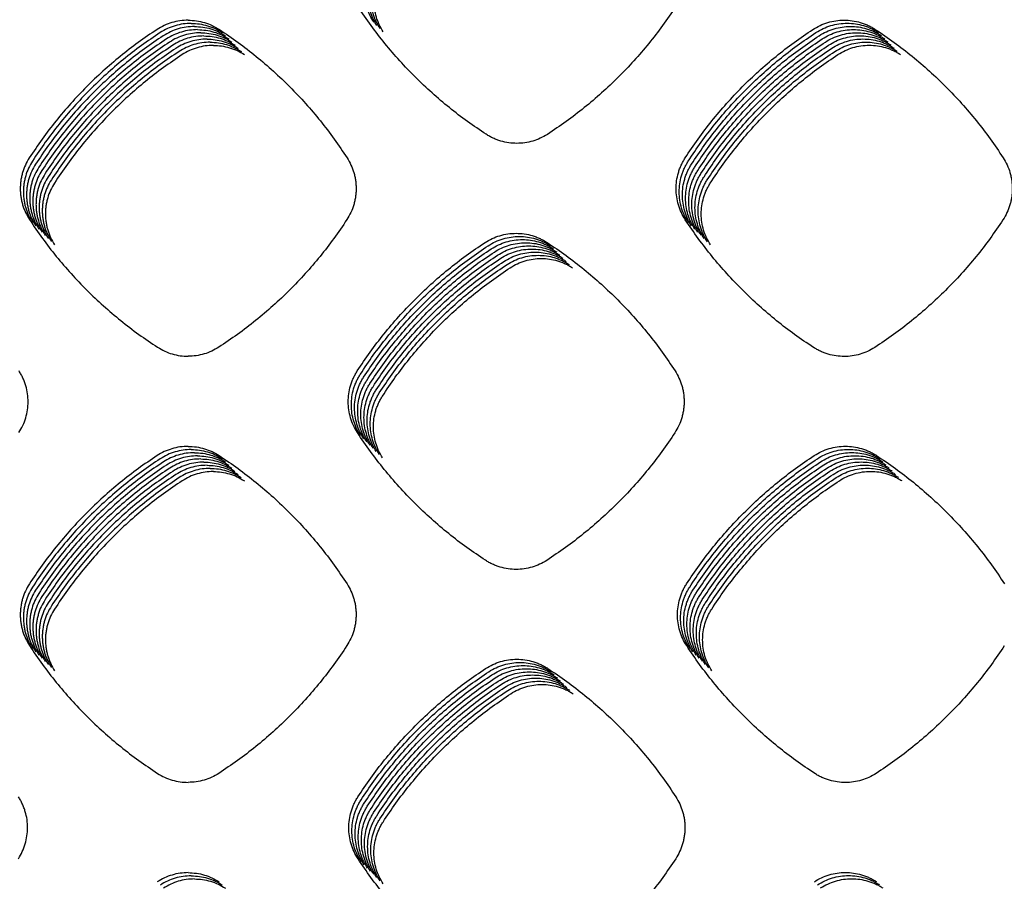
# Model space of a CAD drawing. Units: millimetres. Extents: x 14825 to 21551, y -16892 to -12508.
# Drawn here: x 15788 to 15846, y -15192 to -15140 of the extents above; entities that cross this region are included whole.
import ezdxf

# ---------------------------------------------------------------- set-up
doc = ezdxf.new("R2010")
doc.units = ezdxf.units.MM

msp = doc.modelspace()

# ---------------------------------------------------------------- linework, layer by layer
at = {"color": 6, "linetype": 'Continuous'}
for points in [[(15808.717, -15140.331), (15808.48, -15139.906), (15808.308, -15139.451), (15808.202, -15138.976), (15808.166, -15138.491), (15808.199, -15138.006), (15808.301, -15137.533), (15808.378, -15137.302), (15808.471, -15137.076), (15808.58, -15136.858), (15808.705, -15136.648)], [(15808.904, -15140.519), (15808.668, -15140.093), (15808.495, -15139.639), (15808.389, -15139.164), (15808.353, -15138.679), (15808.386, -15138.194), (15808.489, -15137.721), (15808.565, -15137.489), (15808.659, -15137.263), (15808.768, -15137.045), (15808.893, -15136.836)], [(15809.092, -15140.706), (15808.855, -15140.281), (15808.683, -15139.826), (15808.577, -15139.351), (15808.541, -15138.866), (15808.574, -15138.381), (15808.676, -15137.908), (15808.753, -15137.676), (15808.846, -15137.451), (15808.956, -15137.233), (15809.081, -15137.023)], [(15809.28, -15140.893), (15809.043, -15140.468), (15808.87, -15140.013), (15808.765, -15139.538), (15808.729, -15139.053), (15808.762, -15138.569), (15808.864, -15138.095), (15808.941, -15137.864), (15809.034, -15137.638), (15809.143, -15137.42), (15809.268, -15137.21)], [(15815.421, -15147.002), (15814.301, -15146.235), (15813.224, -15145.411), (15812.19, -15144.532), (15811.203, -15143.599), (15810.266, -15142.616), (15809.381, -15141.586), (15808.552, -15140.511), (15807.779, -15139.394)], [(15826.718, -15139.398), (15825.945, -15140.515), (15825.116, -15141.587), (15824.231, -15142.617), (15823.293, -15143.6), (15822.305, -15144.532), (15821.27, -15145.412), (15820.191, -15146.236), (15819.07, -15147.003)], [(15797.645, -15140.2), (15797.154, -15140.236), (15796.675, -15140.341), (15796.216, -15140.515), (15795.787, -15140.753)], [(15797.645, -15140.2), (15798.135, -15140.236), (15798.614, -15140.341), (15799.073, -15140.515), (15799.503, -15140.753)], [(15834.903, -15140.749), (15835.334, -15140.51), (15835.794, -15140.336), (15836.275, -15140.23), (15836.766, -15140.194), (15837.257, -15140.229), (15837.735, -15140.334), (15837.97, -15140.413), (15838.198, -15140.508), (15838.418, -15140.619), (15838.629, -15140.747)], [(15835.091, -15140.937), (15835.521, -15140.698), (15835.982, -15140.523), (15836.463, -15140.417), (15836.954, -15140.382), (15837.444, -15140.417), (15837.923, -15140.521), (15838.157, -15140.6), (15838.385, -15140.696), (15838.605, -15140.807), (15838.817, -15140.934)], [(15795.787, -15140.753), (15794.668, -15141.526), (15793.592, -15142.355), (15792.561, -15143.24), (15791.576, -15144.179), (15790.642, -15145.167), (15789.761, -15146.203), (15788.936, -15147.283), (15788.169, -15148.406)], [(15795.974, -15140.94), (15794.855, -15141.713), (15793.78, -15142.542), (15792.748, -15143.427), (15791.764, -15144.366), (15790.83, -15145.354), (15789.949, -15146.391), (15789.124, -15147.471), (15788.356, -15148.594)], [(15797.832, -15140.388), (15797.342, -15140.423), (15796.863, -15140.529), (15796.404, -15140.702), (15795.974, -15140.94)], [(15798.02, -15140.575), (15797.529, -15140.611), (15797.05, -15140.716), (15796.591, -15140.89), (15796.162, -15141.128)], [(15798.207, -15140.762), (15797.717, -15140.798), (15797.238, -15140.904), (15796.779, -15141.077), (15796.349, -15141.315)], [(15798.395, -15140.95), (15797.905, -15140.985), (15797.425, -15141.091), (15796.967, -15141.264), (15796.537, -15141.503)], [(15797.832, -15140.388), (15798.323, -15140.423), (15798.802, -15140.529), (15799.261, -15140.702), (15799.69, -15140.94)], [(15798.02, -15140.575), (15798.51, -15140.611), (15798.99, -15140.716), (15799.448, -15140.89), (15799.878, -15141.128)], [(15798.207, -15140.762), (15798.698, -15140.798), (15799.177, -15140.904), (15799.636, -15141.077), (15800.065, -15141.315)], [(15798.395, -15140.95), (15798.885, -15140.985), (15799.365, -15141.091), (15799.823, -15141.264), (15800.253, -15141.503)], [(15799.503, -15140.753), (15800.621, -15141.526), (15801.697, -15142.355), (15802.729, -15143.24), (15803.713, -15144.179), (15804.647, -15145.167), (15805.528, -15146.203), (15806.353, -15147.283), (15807.121, -15148.406)], [(15827.288, -15148.409), (15828.055, -15147.286), (15828.879, -15146.206), (15829.759, -15145.169), (15830.692, -15144.18), (15831.676, -15143.241), (15832.708, -15142.354), (15833.784, -15141.523), (15834.903, -15140.749)], [(15827.476, -15148.596), (15828.243, -15147.473), (15829.066, -15146.393), (15829.947, -15145.357), (15830.88, -15144.367), (15831.864, -15143.428), (15832.896, -15142.541), (15833.972, -15141.711), (15835.091, -15140.937)], [(15835.278, -15141.124), (15835.709, -15140.885), (15836.169, -15140.711), (15836.65, -15140.605), (15837.142, -15140.569), (15837.632, -15140.604), (15838.111, -15140.709), (15838.345, -15140.788), (15838.573, -15140.883), (15838.793, -15140.994), (15839.005, -15141.122)], [(15835.466, -15141.312), (15835.896, -15141.073), (15836.357, -15140.898), (15836.838, -15140.792), (15837.329, -15140.757), (15837.82, -15140.791), (15838.298, -15140.896), (15838.532, -15140.975), (15838.76, -15141.07), (15838.98, -15141.182), (15839.192, -15141.309)], [(15835.653, -15141.499), (15836.084, -15141.26), (15836.545, -15141.086), (15837.026, -15140.979), (15837.517, -15140.944), (15838.007, -15140.979), (15838.486, -15141.084), (15838.72, -15141.162), (15838.948, -15141.258), (15839.168, -15141.369), (15839.38, -15141.497)], [(15838.629, -15140.747), (15839.749, -15141.519), (15840.826, -15142.348), (15841.859, -15143.234), (15842.845, -15144.172), (15843.779, -15145.161), (15844.661, -15146.197), (15845.487, -15147.277), (15846.255, -15148.4)], [(15796.162, -15141.128), (15795.043, -15141.9), (15793.968, -15142.729), (15792.936, -15143.615), (15791.951, -15144.553), (15791.017, -15145.542), (15790.137, -15146.578), (15789.312, -15147.658), (15788.544, -15148.781)], [(15796.349, -15141.315), (15795.231, -15142.088), (15794.155, -15142.917), (15793.123, -15143.802), (15792.139, -15144.741), (15791.205, -15145.729), (15790.324, -15146.766), (15789.499, -15147.846), (15788.732, -15148.968)], [(15796.537, -15141.503), (15795.418, -15142.275), (15794.343, -15143.104), (15793.311, -15143.99), (15792.326, -15144.928), (15791.393, -15145.917), (15790.512, -15146.953), (15789.687, -15148.033), (15788.919, -15149.156)], [(15798.583, -15141.137), (15798.092, -15141.173), (15797.613, -15141.278), (15797.154, -15141.452), (15796.725, -15141.69)], [(15798.77, -15141.325), (15798.28, -15141.36), (15797.801, -15141.466), (15797.342, -15141.639), (15796.912, -15141.877)], [(15798.958, -15141.512), (15798.467, -15141.548), (15797.988, -15141.653), (15797.529, -15141.827), (15797.1, -15142.065)], [(15798.583, -15141.137), (15799.073, -15141.173), (15799.552, -15141.278), (15800.011, -15141.452), (15800.441, -15141.69)], [(15798.77, -15141.325), (15799.261, -15141.36), (15799.74, -15141.466), (15800.199, -15141.639), (15800.628, -15141.877)], [(15798.958, -15141.512), (15799.448, -15141.548), (15799.928, -15141.653), (15800.386, -15141.827), (15800.816, -15142.065)], [(15827.663, -15148.783), (15828.43, -15147.66), (15829.254, -15146.581), (15830.134, -15145.544), (15831.068, -15144.554), (15832.051, -15143.615), (15833.083, -15142.729), (15834.159, -15141.898), (15835.278, -15141.124)], [(15827.851, -15148.971), (15828.618, -15147.848), (15829.442, -15146.768), (15830.322, -15145.731), (15831.255, -15144.742), (15832.239, -15143.803), (15833.271, -15142.916), (15834.347, -15142.085), (15835.466, -15141.312)], [(15828.038, -15149.158), (15828.805, -15148.035), (15829.629, -15146.955), (15830.509, -15145.919), (15831.443, -15144.929), (15832.427, -15143.99), (15833.459, -15143.104), (15834.535, -15142.273), (15835.653, -15141.499)], [(15835.841, -15141.686), (15836.272, -15141.447), (15836.732, -15141.273), (15837.213, -15141.167), (15837.704, -15141.131), (15838.195, -15141.166), (15838.673, -15141.271), (15838.908, -15141.35), (15839.136, -15141.445), (15839.356, -15141.556), (15839.567, -15141.684)], [(15836.029, -15141.874), (15836.459, -15141.635), (15836.92, -15141.46), (15837.401, -15141.354), (15837.892, -15141.319), (15838.382, -15141.354), (15838.861, -15141.458), (15839.095, -15141.537), (15839.323, -15141.633), (15839.543, -15141.744), (15839.755, -15141.871)], [(15836.216, -15142.061), (15836.647, -15141.822), (15837.107, -15141.648), (15837.588, -15141.542), (15838.08, -15141.506), (15838.57, -15141.541), (15839.049, -15141.646), (15839.283, -15141.725), (15839.511, -15141.82), (15839.731, -15141.931), (15839.943, -15142.059)], [(15796.725, -15141.69), (15795.606, -15142.463), (15794.53, -15143.292), (15793.499, -15144.177), (15792.514, -15145.116), (15791.58, -15146.104), (15790.699, -15147.14), (15789.874, -15148.22), (15789.107, -15149.343)], [(15796.912, -15141.877), (15795.793, -15142.65), (15794.718, -15143.479), (15793.686, -15144.364), (15792.702, -15145.303), (15791.768, -15146.291), (15790.887, -15147.328), (15790.062, -15148.408), (15789.294, -15149.531)], [(15797.1, -15142.065), (15795.981, -15142.837), (15794.906, -15143.666), (15793.874, -15144.552), (15792.889, -15145.49), (15791.955, -15146.479), (15791.075, -15147.515), (15790.25, -15148.595), (15789.482, -15149.718)], [(15799.145, -15141.699), (15798.655, -15141.735), (15798.176, -15141.841), (15797.717, -15142.014), (15797.287, -15142.252)], [(15799.145, -15141.699), (15799.636, -15141.735), (15800.115, -15141.841), (15800.574, -15142.014), (15801.003, -15142.252)], [(15828.226, -15149.346), (15828.993, -15148.223), (15829.817, -15147.143), (15830.697, -15146.106), (15831.63, -15145.117), (15832.614, -15144.178), (15833.646, -15143.291), (15834.722, -15142.46), (15835.841, -15141.686)], [(15828.414, -15149.533), (15829.181, -15148.41), (15830.004, -15147.33), (15830.885, -15146.294), (15831.818, -15145.304), (15832.802, -15144.365), (15833.834, -15143.478), (15834.91, -15142.648), (15836.029, -15141.874)], [(15828.601, -15149.72), (15829.368, -15148.597), (15830.192, -15147.518), (15831.072, -15146.481), (15832.006, -15145.491), (15832.989, -15144.552), (15834.021, -15143.666), (15835.097, -15142.835), (15836.216, -15142.061)], [(15836.404, -15142.249), (15836.834, -15142.01), (15837.295, -15141.835), (15837.776, -15141.729), (15838.267, -15141.694), (15838.758, -15141.728), (15839.236, -15141.833), (15839.47, -15141.912), (15839.698, -15142.007), (15839.918, -15142.119), (15840.13, -15142.246)], [(15797.287, -15142.252), (15796.169, -15143.025), (15795.093, -15143.854), (15794.061, -15144.739), (15793.077, -15145.678), (15792.143, -15146.666), (15791.262, -15147.703), (15790.437, -15148.783), (15789.67, -15149.905)], [(15828.789, -15149.908), (15829.556, -15148.785), (15830.38, -15147.705), (15831.26, -15146.668), (15832.193, -15145.679), (15833.177, -15144.74), (15834.209, -15143.853), (15835.285, -15143.022), (15836.404, -15142.249)], [(15819.07, -15147.003), (15818.648, -15147.235), (15818.197, -15147.404), (15817.726, -15147.507), (15817.245, -15147.541), (15816.765, -15147.507), (15816.297, -15147.405), (15816.067, -15147.328), (15815.844, -15147.235), (15815.628, -15147.126), (15815.421, -15147.002)], [(15788.169, -15148.406), (15787.935, -15148.832), (15787.765, -15149.286), (15787.705, -15149.523), (15787.662, -15149.763), (15787.637, -15150.004), (15787.629, -15150.246), (15787.638, -15150.489), (15787.664, -15150.732), (15787.708, -15150.971), (15787.769, -15151.205), (15787.942, -15151.66), (15788.179, -15152.088)], [(15788.356, -15148.594), (15788.122, -15149.02), (15787.953, -15149.474), (15787.893, -15149.71), (15787.85, -15149.95), (15787.824, -15150.191), (15787.816, -15150.433), (15787.825, -15150.677), (15787.852, -15150.92), (15787.896, -15151.158), (15787.957, -15151.393), (15788.129, -15151.847), (15788.367, -15152.275)], [(15807.121, -15148.406), (15807.355, -15148.832), (15807.524, -15149.286), (15807.584, -15149.523), (15807.627, -15149.763), (15807.653, -15150.004), (15807.661, -15150.246), (15807.652, -15150.489), (15807.625, -15150.732), (15807.581, -15150.971), (15807.52, -15151.205), (15807.348, -15151.66), (15807.11, -15152.088)], [(15827.298, -15152.092), (15827.062, -15151.667), (15826.89, -15151.212), (15826.784, -15150.737), (15826.748, -15150.252), (15826.781, -15149.767), (15826.883, -15149.294), (15826.96, -15149.062), (15827.054, -15148.836), (15827.163, -15148.619), (15827.288, -15148.409)], [(15827.486, -15152.279), (15827.25, -15151.854), (15827.077, -15151.399), (15826.972, -15150.924), (15826.936, -15150.439), (15826.969, -15149.954), (15827.071, -15149.481), (15827.148, -15149.249), (15827.241, -15149.024), (15827.351, -15148.806), (15827.476, -15148.596)], [(15846.255, -15148.4), (15846.491, -15148.829), (15846.661, -15149.285), (15846.722, -15149.523), (15846.765, -15149.764), (15846.791, -15150.006), (15846.799, -15150.249), (15846.789, -15150.494), (15846.763, -15150.738), (15846.718, -15150.978), (15846.657, -15151.213), (15846.484, -15151.67), (15846.245, -15152.1)], [(15788.544, -15148.781), (15788.31, -15149.207), (15788.141, -15149.661), (15788.08, -15149.898), (15788.037, -15150.138), (15788.012, -15150.379), (15788.004, -15150.621), (15788.013, -15150.864), (15788.04, -15151.107), (15788.084, -15151.346), (15788.144, -15151.58), (15788.317, -15152.034), (15788.554, -15152.463)], [(15788.732, -15148.968), (15788.498, -15149.395), (15788.328, -15149.849), (15788.268, -15150.085), (15788.225, -15150.325), (15788.199, -15150.566), (15788.191, -15150.808), (15788.201, -15151.052), (15788.227, -15151.294), (15788.271, -15151.533), (15788.332, -15151.767), (15788.504, -15152.222), (15788.742, -15152.65)], [(15788.919, -15149.156), (15788.685, -15149.582), (15788.516, -15150.036), (15788.455, -15150.273), (15788.412, -15150.513), (15788.387, -15150.753), (15788.379, -15150.995), (15788.388, -15151.239), (15788.415, -15151.482), (15788.459, -15151.721), (15788.52, -15151.955), (15788.692, -15152.409), (15788.929, -15152.837)], [(15827.674, -15152.467), (15827.437, -15152.041), (15827.265, -15151.587), (15827.159, -15151.112), (15827.123, -15150.626), (15827.156, -15150.142), (15827.259, -15149.668), (15827.336, -15149.437), (15827.429, -15149.211), (15827.538, -15148.993), (15827.663, -15148.783)], [(15827.861, -15152.654), (15827.625, -15152.229), (15827.452, -15151.774), (15827.347, -15151.299), (15827.311, -15150.814), (15827.344, -15150.329), (15827.446, -15149.856), (15827.523, -15149.624), (15827.617, -15149.398), (15827.726, -15149.181), (15827.851, -15148.971)], [(15828.049, -15152.842), (15827.812, -15152.416), (15827.64, -15151.961), (15827.534, -15151.486), (15827.498, -15151.001), (15827.532, -15150.516), (15827.634, -15150.043), (15827.711, -15149.812), (15827.804, -15149.586), (15827.913, -15149.368), (15828.038, -15149.158)], [(15789.107, -15149.343), (15788.873, -15149.769), (15788.703, -15150.223), (15788.643, -15150.46), (15788.6, -15150.7), (15788.575, -15150.941), (15788.567, -15151.183), (15788.576, -15151.426), (15788.602, -15151.669), (15788.646, -15151.908), (15788.707, -15152.142), (15788.88, -15152.597), (15789.117, -15153.025)], [(15789.294, -15149.531), (15789.06, -15149.957), (15788.891, -15150.411), (15788.831, -15150.647), (15788.788, -15150.887), (15788.762, -15151.128), (15788.754, -15151.37), (15788.763, -15151.614), (15788.79, -15151.857), (15788.834, -15152.095), (15788.895, -15152.33), (15789.067, -15152.784), (15789.305, -15153.212)], [(15789.482, -15149.718), (15789.248, -15150.144), (15789.079, -15150.598), (15789.018, -15150.835), (15788.975, -15151.075), (15788.95, -15151.316), (15788.942, -15151.558), (15788.951, -15151.801), (15788.978, -15152.044), (15789.022, -15152.283), (15789.082, -15152.517), (15789.255, -15152.971), (15789.492, -15153.4)], [(15828.236, -15153.029), (15828, -15152.604), (15827.828, -15152.149), (15827.722, -15151.674), (15827.686, -15151.189), (15827.719, -15150.704), (15827.821, -15150.231), (15827.898, -15149.999), (15827.992, -15149.773), (15828.101, -15149.556), (15828.226, -15149.346)], [(15828.424, -15153.216), (15828.188, -15152.791), (15828.015, -15152.336), (15827.91, -15151.861), (15827.874, -15151.376), (15827.907, -15150.891), (15828.009, -15150.418), (15828.086, -15150.186), (15828.179, -15149.961), (15828.289, -15149.743), (15828.414, -15149.533)], [(15828.612, -15153.404), (15828.375, -15152.978), (15828.203, -15152.524), (15828.097, -15152.049), (15828.061, -15151.563), (15828.094, -15151.079), (15828.197, -15150.605), (15828.274, -15150.374), (15828.367, -15150.148), (15828.476, -15149.93), (15828.601, -15149.72)], [(15789.67, -15149.905), (15789.436, -15150.332), (15789.266, -15150.786), (15789.206, -15151.022), (15789.163, -15151.262), (15789.137, -15151.503), (15789.129, -15151.745), (15789.139, -15151.989), (15789.165, -15152.231), (15789.209, -15152.47), (15789.27, -15152.704), (15789.442, -15153.159), (15789.68, -15153.587)], [(15828.799, -15153.591), (15828.563, -15153.166), (15828.39, -15152.711), (15828.285, -15152.236), (15828.249, -15151.751), (15828.282, -15151.266), (15828.384, -15150.793), (15828.461, -15150.561), (15828.555, -15150.335), (15828.664, -15150.118), (15828.789, -15149.908)], [(15788.179, -15152.088), (15788.951, -15153.204), (15789.779, -15154.277), (15790.664, -15155.307), (15791.601, -15156.29), (15792.588, -15157.223), (15793.622, -15158.103), (15794.7, -15158.928), (15795.821, -15159.695)], [(15807.11, -15152.088), (15806.338, -15153.204), (15805.51, -15154.277), (15804.626, -15155.307), (15803.689, -15156.29), (15802.702, -15157.223), (15801.667, -15158.103), (15800.589, -15158.928), (15799.469, -15159.695)], [(15834.937, -15159.705), (15833.818, -15158.937), (15832.741, -15158.113), (15831.708, -15157.232), (15830.721, -15156.299), (15829.784, -15155.316), (15828.9, -15154.284), (15828.071, -15153.209), (15827.298, -15152.092)], [(15846.245, -15152.1), (15845.472, -15153.217), (15844.643, -15154.29), (15843.757, -15155.32), (15842.819, -15156.303), (15841.831, -15157.236), (15840.796, -15158.116), (15839.716, -15158.94), (15838.595, -15159.707)], [(15815.349, -15153.456), (15815.778, -15153.218), (15816.237, -15153.045), (15816.716, -15152.939), (15817.206, -15152.904), (15817.694, -15152.939), (15818.171, -15153.043), (15818.405, -15153.122), (15818.632, -15153.217), (15818.851, -15153.328), (15819.062, -15153.455)], [(15815.536, -15153.644), (15815.965, -15153.406), (15816.425, -15153.232), (15816.904, -15153.126), (15817.393, -15153.091), (15817.882, -15153.126), (15818.359, -15153.231), (15818.592, -15153.309), (15818.819, -15153.404), (15819.039, -15153.515), (15819.25, -15153.642)], [(15815.724, -15153.831), (15816.153, -15153.593), (15816.612, -15153.42), (15817.091, -15153.314), (15817.581, -15153.279), (15818.07, -15153.314), (15818.546, -15153.418), (15818.78, -15153.497), (15819.007, -15153.592), (15819.226, -15153.703), (15819.437, -15153.83)], [(15807.732, -15161.109), (15808.499, -15159.987), (15809.323, -15158.908), (15810.204, -15157.872), (15811.138, -15156.883), (15812.122, -15155.945), (15813.154, -15155.059), (15814.23, -15154.229), (15815.349, -15153.456)], [(15807.92, -15161.296), (15808.687, -15160.174), (15809.511, -15159.095), (15810.391, -15158.059), (15811.325, -15157.07), (15812.309, -15156.132), (15813.341, -15155.246), (15814.417, -15154.417), (15815.536, -15153.644)], [(15808.107, -15161.484), (15808.875, -15160.361), (15809.699, -15159.282), (15810.579, -15158.247), (15811.513, -15157.258), (15812.497, -15156.32), (15813.529, -15155.434), (15814.605, -15154.604), (15815.724, -15153.831)], [(15815.911, -15154.018), (15816.341, -15153.78), (15816.8, -15153.607), (15817.279, -15153.501), (15817.768, -15153.466), (15818.257, -15153.501), (15818.734, -15153.606), (15818.967, -15153.684), (15819.195, -15153.779), (15819.414, -15153.89), (15819.625, -15154.017)], [(15816.099, -15154.206), (15816.528, -15153.968), (15816.987, -15153.794), (15817.467, -15153.689), (15817.956, -15153.653), (15818.445, -15153.688), (15818.922, -15153.793), (15819.155, -15153.871), (15819.382, -15153.967), (15819.601, -15154.078), (15819.813, -15154.205)], [(15816.287, -15154.393), (15816.716, -15154.155), (15817.175, -15153.982), (15817.654, -15153.876), (15818.144, -15153.841), (15818.632, -15153.876), (15819.109, -15153.98), (15819.343, -15154.059), (15819.57, -15154.154), (15819.789, -15154.265), (15820, -15154.392)], [(15819.062, -15153.455), (15820.181, -15154.227), (15821.257, -15155.056), (15822.29, -15155.941), (15823.275, -15156.879), (15824.209, -15157.867), (15825.09, -15158.903), (15825.916, -15159.982), (15826.684, -15161.105)], [(15808.295, -15161.671), (15809.062, -15160.549), (15809.886, -15159.47), (15810.767, -15158.434), (15811.7, -15157.445), (15812.684, -15156.507), (15813.716, -15155.621), (15814.793, -15154.791), (15815.911, -15154.018)], [(15808.482, -15161.858), (15809.25, -15160.736), (15810.074, -15159.657), (15810.954, -15158.621), (15811.888, -15157.633), (15812.872, -15156.694), (15813.904, -15155.809), (15814.98, -15154.979), (15816.099, -15154.206)], [(15808.67, -15162.046), (15809.437, -15160.924), (15810.261, -15159.845), (15811.142, -15158.809), (15812.076, -15157.82), (15813.06, -15156.882), (15814.092, -15155.996), (15815.168, -15155.166), (15816.287, -15154.393)], [(15816.474, -15154.581), (15816.903, -15154.343), (15817.363, -15154.169), (15817.842, -15154.063), (15818.331, -15154.028), (15818.82, -15154.063), (15819.297, -15154.168), (15819.53, -15154.246), (15819.757, -15154.341), (15819.977, -15154.452), (15820.188, -15154.579)], [(15816.662, -15154.768), (15817.091, -15154.53), (15817.55, -15154.357), (15818.029, -15154.251), (15818.519, -15154.216), (15819.008, -15154.251), (15819.484, -15154.355), (15819.718, -15154.434), (15819.945, -15154.529), (15820.164, -15154.64), (15820.375, -15154.767)], [(15816.849, -15154.955), (15817.279, -15154.717), (15817.738, -15154.544), (15818.217, -15154.438), (15818.706, -15154.403), (15819.195, -15154.438), (15819.672, -15154.543), (15819.905, -15154.621), (15820.133, -15154.716), (15820.352, -15154.827), (15820.563, -15154.954)], [(15808.858, -15162.233), (15809.625, -15161.111), (15810.449, -15160.032), (15811.329, -15158.996), (15812.263, -15158.007), (15813.247, -15157.069), (15814.279, -15156.183), (15815.355, -15155.354), (15816.474, -15154.581)], [(15809.045, -15162.421), (15809.813, -15161.298), (15810.637, -15160.219), (15811.517, -15159.184), (15812.451, -15158.195), (15813.435, -15157.257), (15814.467, -15156.371), (15815.543, -15155.541), (15816.662, -15154.768)], [(15809.233, -15162.608), (15810, -15161.486), (15810.824, -15160.407), (15811.705, -15159.371), (15812.638, -15158.382), (15813.622, -15157.444), (15814.654, -15156.558), (15815.731, -15155.728), (15816.849, -15154.955)], [(15795.821, -15159.695), (15796.243, -15159.928), (15796.694, -15160.097), (15797.164, -15160.2), (15797.645, -15160.234)], [(15799.469, -15159.695), (15799.046, -15159.928), (15798.595, -15160.097), (15798.125, -15160.2), (15797.645, -15160.234)], [(15838.595, -15159.707), (15838.172, -15159.94), (15837.719, -15160.109), (15837.248, -15160.212), (15836.766, -15160.246), (15836.285, -15160.211), (15835.815, -15160.109), (15835.586, -15160.032), (15835.362, -15159.938), (15835.146, -15159.829), (15834.937, -15159.705)], [(15787.548, -15164.787), (15787.784, -15164.362), (15787.956, -15163.908), (15788.062, -15163.434), (15788.097, -15162.949), (15788.064, -15162.465), (15787.962, -15161.993), (15787.885, -15161.761), (15787.791, -15161.536), (15787.682, -15161.318), (15787.557, -15161.109)], [(15807.741, -15164.787), (15807.505, -15164.362), (15807.333, -15163.908), (15807.228, -15163.434), (15807.192, -15162.949), (15807.225, -15162.465), (15807.328, -15161.993), (15807.404, -15161.761), (15807.498, -15161.536), (15807.607, -15161.318), (15807.732, -15161.109)], [(15807.929, -15164.975), (15807.693, -15164.55), (15807.521, -15164.095), (15807.415, -15163.621), (15807.38, -15163.137), (15807.413, -15162.652), (15807.515, -15162.18), (15807.592, -15161.949), (15807.685, -15161.723), (15807.795, -15161.506), (15807.92, -15161.296)], [(15808.116, -15165.162), (15807.88, -15164.737), (15807.708, -15164.283), (15807.603, -15163.808), (15807.567, -15163.324), (15807.6, -15162.84), (15807.703, -15162.367), (15807.78, -15162.136), (15807.873, -15161.911), (15807.982, -15161.693), (15808.107, -15161.484)], [(15826.684, -15161.105), (15826.919, -15161.531), (15827.088, -15161.986), (15827.149, -15162.223), (15827.192, -15162.463), (15827.218, -15162.704), (15827.226, -15162.947), (15827.217, -15163.19), (15827.19, -15163.434), (15827.146, -15163.673), (15827.085, -15163.907), (15826.913, -15164.362), (15826.675, -15164.791)], [(15808.304, -15165.349), (15808.068, -15164.925), (15807.896, -15164.47), (15807.791, -15163.996), (15807.755, -15163.511), (15807.788, -15163.027), (15807.89, -15162.555), (15807.967, -15162.323), (15808.061, -15162.098), (15808.17, -15161.881), (15808.295, -15161.671)], [(15808.492, -15165.537), (15808.256, -15165.112), (15808.083, -15164.658), (15807.978, -15164.183), (15807.942, -15163.699), (15807.976, -15163.215), (15808.078, -15162.742), (15808.155, -15162.511), (15808.248, -15162.285), (15808.357, -15162.068), (15808.482, -15161.858)], [(15808.679, -15165.724), (15808.443, -15165.299), (15808.271, -15164.845), (15808.166, -15164.371), (15808.13, -15163.886), (15808.163, -15163.402), (15808.266, -15162.93), (15808.342, -15162.698), (15808.436, -15162.473), (15808.545, -15162.255), (15808.67, -15162.046)], [(15808.867, -15165.912), (15808.631, -15165.487), (15808.459, -15165.032), (15808.353, -15164.558), (15808.318, -15164.074), (15808.351, -15163.589), (15808.453, -15163.117), (15808.53, -15162.886), (15808.623, -15162.66), (15808.733, -15162.443), (15808.858, -15162.233)], [(15809.054, -15166.099), (15808.818, -15165.674), (15808.646, -15165.22), (15808.541, -15164.745), (15808.505, -15164.261), (15808.538, -15163.777), (15808.641, -15163.304), (15808.718, -15163.073), (15808.811, -15162.848), (15808.92, -15162.63), (15809.045, -15162.421)], [(15809.242, -15166.286), (15809.006, -15165.862), (15808.834, -15165.407), (15808.729, -15164.933), (15808.693, -15164.448), (15808.726, -15163.964), (15808.828, -15163.492), (15808.905, -15163.26), (15808.999, -15163.035), (15809.108, -15162.818), (15809.233, -15162.608)], [(15815.379, -15172.399), (15814.26, -15171.631), (15813.183, -15170.807), (15812.15, -15169.927), (15811.163, -15168.994), (15810.226, -15168.01), (15809.342, -15166.979), (15808.513, -15165.905), (15807.741, -15164.787)], [(15826.675, -15164.791), (15825.903, -15165.908), (15825.074, -15166.981), (15824.19, -15168.011), (15823.252, -15168.995), (15822.265, -15169.927), (15821.231, -15170.808), (15820.152, -15171.632), (15819.032, -15172.4)], [(15797.645, -15165.606), (15797.155, -15165.642), (15796.677, -15165.747), (15796.22, -15165.92), (15795.791, -15166.157)], [(15797.645, -15165.606), (15798.134, -15165.642), (15798.612, -15165.747), (15799.07, -15165.92), (15799.498, -15166.157)], [(15834.988, -15166.151), (15835.417, -15165.913), (15835.877, -15165.739), (15836.356, -15165.634), (15836.846, -15165.598), (15837.335, -15165.633), (15837.813, -15165.737), (15838.046, -15165.816), (15838.274, -15165.911), (15838.493, -15166.022), (15838.705, -15166.149)], [(15795.791, -15166.157), (15794.672, -15166.93), (15793.597, -15167.758), (15792.565, -15168.643), (15791.58, -15169.581), (15790.646, -15170.568), (15789.764, -15171.604), (15788.939, -15172.683), (15788.171, -15173.805)], [(15797.832, -15165.794), (15797.343, -15165.829), (15796.865, -15165.935), (15796.407, -15166.108), (15795.979, -15166.345)], [(15798.02, -15165.981), (15797.531, -15166.017), (15797.052, -15166.122), (15796.595, -15166.295), (15796.166, -15166.532)], [(15798.207, -15166.169), (15797.718, -15166.204), (15797.24, -15166.309), (15796.782, -15166.482), (15796.354, -15166.72)], [(15797.832, -15165.794), (15798.321, -15165.829), (15798.8, -15165.935), (15799.257, -15166.108), (15799.686, -15166.345)], [(15798.02, -15165.981), (15798.509, -15166.017), (15798.987, -15166.122), (15799.445, -15166.295), (15799.874, -15166.532)], [(15798.207, -15166.169), (15798.697, -15166.204), (15799.175, -15166.309), (15799.632, -15166.482), (15800.061, -15166.72)], [(15799.498, -15166.157), (15800.617, -15166.93), (15801.693, -15167.758), (15802.725, -15168.643), (15803.709, -15169.581), (15804.644, -15170.568), (15805.525, -15171.604), (15806.35, -15172.683), (15807.118, -15173.805)], [(15827.371, -15173.805), (15828.138, -15172.683), (15828.962, -15171.604), (15829.843, -15170.568), (15830.777, -15169.579), (15831.761, -15168.641), (15832.793, -15167.755), (15833.869, -15166.925), (15834.988, -15166.151)], [(15835.175, -15166.339), (15835.605, -15166.1), (15836.064, -15165.927), (15836.544, -15165.821), (15837.034, -15165.786), (15837.523, -15165.82), (15838, -15165.925), (15838.234, -15166.003), (15838.461, -15166.098), (15838.681, -15166.209), (15838.892, -15166.336)], [(15835.363, -15166.526), (15835.792, -15166.288), (15836.252, -15166.114), (15836.732, -15166.008), (15837.221, -15165.973), (15837.711, -15166.008), (15838.188, -15166.112), (15838.422, -15166.191), (15838.649, -15166.286), (15838.868, -15166.397), (15839.08, -15166.524)], [(15835.55, -15166.714), (15835.98, -15166.475), (15836.439, -15166.302), (15836.919, -15166.196), (15837.409, -15166.16), (15837.898, -15166.195), (15838.376, -15166.3), (15838.609, -15166.378), (15838.837, -15166.473), (15839.056, -15166.584), (15839.267, -15166.711)], [(15838.705, -15166.149), (15839.824, -15166.921), (15840.901, -15167.749), (15841.934, -15168.634), (15842.92, -15169.572), (15843.855, -15170.559), (15844.737, -15171.595), (15845.563, -15172.675), (15846.332, -15173.797)], [(15795.979, -15166.345), (15794.86, -15167.117), (15793.784, -15167.945), (15792.752, -15168.83), (15791.767, -15169.768), (15790.833, -15170.756), (15789.952, -15171.791), (15789.127, -15172.871), (15788.359, -15173.993)], [(15796.166, -15166.532), (15795.047, -15167.304), (15793.972, -15168.133), (15792.94, -15169.018), (15791.955, -15169.955), (15791.021, -15170.943), (15790.14, -15171.979), (15789.314, -15173.058), (15788.546, -15174.18)], [(15796.354, -15166.72), (15795.235, -15167.492), (15794.159, -15168.32), (15793.127, -15169.205), (15792.143, -15170.143), (15791.209, -15171.131), (15790.327, -15172.166), (15789.502, -15173.246), (15788.734, -15174.368)], [(15798.395, -15166.356), (15797.906, -15166.391), (15797.428, -15166.497), (15796.97, -15166.67), (15796.541, -15166.907)], [(15798.583, -15166.543), (15798.093, -15166.579), (15797.615, -15166.684), (15797.158, -15166.857), (15796.729, -15167.094)], [(15798.77, -15166.731), (15798.281, -15166.766), (15797.803, -15166.872), (15797.345, -15167.045), (15796.917, -15167.282)], [(15798.395, -15166.356), (15798.884, -15166.391), (15799.362, -15166.497), (15799.82, -15166.67), (15800.249, -15166.907)], [(15798.583, -15166.543), (15799.072, -15166.579), (15799.55, -15166.684), (15800.008, -15166.857), (15800.436, -15167.094)], [(15798.77, -15166.731), (15799.259, -15166.766), (15799.738, -15166.872), (15800.195, -15167.045), (15800.624, -15167.282)], [(15827.558, -15173.992), (15828.326, -15172.87), (15829.15, -15171.791), (15830.03, -15170.755), (15830.964, -15169.766), (15831.948, -15168.828), (15832.98, -15167.942), (15834.056, -15167.112), (15835.175, -15166.339)], [(15827.746, -15174.18), (15828.513, -15173.057), (15829.337, -15171.978), (15830.218, -15170.943), (15831.152, -15169.954), (15832.136, -15169.015), (15833.168, -15168.129), (15834.244, -15167.299), (15835.363, -15166.526)], [(15827.933, -15174.367), (15828.701, -15173.245), (15829.525, -15172.166), (15830.406, -15171.13), (15831.339, -15170.141), (15832.323, -15169.203), (15833.355, -15168.317), (15834.432, -15167.487), (15835.55, -15166.714)], [(15835.738, -15166.901), (15836.168, -15166.663), (15836.627, -15166.489), (15837.107, -15166.383), (15837.597, -15166.348), (15838.086, -15166.382), (15838.563, -15166.487), (15838.797, -15166.565), (15839.024, -15166.661), (15839.244, -15166.772), (15839.455, -15166.899)], [(15835.926, -15167.088), (15836.355, -15166.85), (15836.815, -15166.676), (15837.294, -15166.571), (15837.784, -15166.535), (15838.273, -15166.57), (15838.751, -15166.674), (15838.984, -15166.753), (15839.212, -15166.848), (15839.431, -15166.959), (15839.643, -15167.086)], [(15836.113, -15167.276), (15836.543, -15167.037), (15837.002, -15166.864), (15837.482, -15166.758), (15837.972, -15166.723), (15838.461, -15166.757), (15838.938, -15166.862), (15839.172, -15166.94), (15839.399, -15167.035), (15839.619, -15167.146), (15839.83, -15167.273)], [(15796.541, -15166.907), (15795.423, -15167.679), (15794.347, -15168.508), (15793.315, -15169.392), (15792.33, -15170.33), (15791.396, -15171.318), (15790.515, -15172.354), (15789.69, -15173.433), (15788.921, -15174.555)], [(15796.729, -15167.094), (15795.61, -15167.867), (15794.535, -15168.695), (15793.503, -15169.58), (15792.518, -15170.518), (15791.584, -15171.505), (15790.702, -15172.541), (15789.877, -15173.62), (15789.109, -15174.742)], [(15796.917, -15167.282), (15795.798, -15168.054), (15794.722, -15168.882), (15793.69, -15169.767), (15792.705, -15170.705), (15791.771, -15171.693), (15790.89, -15172.728), (15790.065, -15173.808), (15789.297, -15174.93)], [(15798.958, -15166.918), (15798.469, -15166.954), (15797.99, -15167.059), (15797.533, -15167.232), (15797.104, -15167.469)], [(15799.145, -15167.106), (15798.656, -15167.141), (15798.178, -15167.246), (15797.72, -15167.419), (15797.292, -15167.657)], [(15798.958, -15166.918), (15799.447, -15166.954), (15799.925, -15167.059), (15800.383, -15167.232), (15800.812, -15167.469)], [(15799.145, -15167.106), (15799.635, -15167.141), (15800.113, -15167.246), (15800.57, -15167.419), (15800.999, -15167.657)], [(15828.121, -15174.554), (15828.889, -15173.432), (15829.713, -15172.353), (15830.593, -15171.317), (15831.527, -15170.329), (15832.511, -15169.39), (15833.543, -15168.504), (15834.619, -15167.674), (15835.738, -15166.901)], [(15828.309, -15174.742), (15829.076, -15173.62), (15829.9, -15172.541), (15830.781, -15171.505), (15831.715, -15170.516), (15832.699, -15169.578), (15833.731, -15168.692), (15834.807, -15167.862), (15835.926, -15167.088)], [(15828.496, -15174.929), (15829.264, -15173.807), (15830.088, -15172.728), (15830.968, -15171.692), (15831.902, -15170.703), (15832.886, -15169.765), (15833.918, -15168.879), (15834.994, -15168.049), (15836.113, -15167.276)], [(15836.301, -15167.463), (15836.73, -15167.225), (15837.19, -15167.051), (15837.67, -15166.945), (15838.159, -15166.91), (15838.649, -15166.945), (15839.126, -15167.049), (15839.36, -15167.128), (15839.587, -15167.223), (15839.806, -15167.334), (15840.018, -15167.461)], [(15836.488, -15167.651), (15836.918, -15167.412), (15837.377, -15167.239), (15837.857, -15167.133), (15838.347, -15167.097), (15838.836, -15167.132), (15839.314, -15167.237), (15839.547, -15167.315), (15839.775, -15167.41), (15839.994, -15167.521), (15840.205, -15167.648)], [(15797.104, -15167.469), (15795.985, -15168.241), (15794.91, -15169.07), (15793.878, -15169.955), (15792.893, -15170.892), (15791.959, -15171.88), (15791.078, -15172.916), (15790.252, -15173.995), (15789.484, -15175.117)], [(15797.292, -15167.657), (15796.173, -15168.429), (15795.097, -15169.257), (15794.065, -15170.142), (15793.081, -15171.08), (15792.147, -15172.068), (15791.265, -15173.103), (15790.44, -15174.183), (15789.672, -15175.305)], [(15828.684, -15175.117), (15829.451, -15173.994), (15830.275, -15172.915), (15831.156, -15171.88), (15832.09, -15170.891), (15833.074, -15169.952), (15834.106, -15169.066), (15835.182, -15168.236), (15836.301, -15167.463)], [(15828.871, -15175.304), (15829.639, -15174.182), (15830.463, -15173.103), (15831.344, -15172.067), (15832.277, -15171.078), (15833.261, -15170.14), (15834.293, -15169.254), (15835.37, -15168.424), (15836.488, -15167.651)], [(15819.032, -15172.4), (15818.609, -15172.632), (15818.157, -15172.802), (15817.686, -15172.905), (15817.205, -15172.939), (15816.725, -15172.904), (15816.256, -15172.802), (15816.027, -15172.725), (15815.803, -15172.632), (15815.587, -15172.523), (15815.379, -15172.399)], [(15788.171, -15173.805), (15787.937, -15174.231), (15787.767, -15174.685), (15787.707, -15174.922), (15787.664, -15175.162), (15787.638, -15175.402), (15787.63, -15175.644), (15787.639, -15175.888), (15787.665, -15176.13), (15787.709, -15176.369), (15787.77, -15176.603), (15787.942, -15177.058), (15788.179, -15177.486)], [(15807.118, -15173.805), (15807.352, -15174.231), (15807.522, -15174.685), (15807.583, -15174.922), (15807.626, -15175.162), (15807.651, -15175.402), (15807.659, -15175.644), (15807.65, -15175.888), (15807.624, -15176.13), (15807.58, -15176.369), (15807.519, -15176.603), (15807.347, -15177.058), (15807.11, -15177.486)], [(15827.379, -15177.486), (15827.143, -15177.061), (15826.971, -15176.606), (15826.865, -15176.132), (15826.83, -15175.647), (15826.863, -15175.162), (15826.966, -15174.689), (15827.043, -15174.458), (15827.136, -15174.232), (15827.245, -15174.015), (15827.371, -15173.805)], [(15788.359, -15173.993), (15788.124, -15174.419), (15787.955, -15174.873), (15787.894, -15175.109), (15787.851, -15175.349), (15787.826, -15175.59), (15787.817, -15175.832), (15787.827, -15176.075), (15787.853, -15176.318), (15787.897, -15176.556), (15787.958, -15176.791), (15788.129, -15177.245), (15788.367, -15177.673)], [(15788.546, -15174.18), (15788.312, -15174.606), (15788.142, -15175.06), (15788.082, -15175.297), (15788.039, -15175.536), (15788.013, -15175.777), (15788.005, -15176.019), (15788.014, -15176.262), (15788.041, -15176.505), (15788.084, -15176.744), (15788.145, -15176.978), (15788.317, -15177.432), (15788.554, -15177.86)], [(15788.734, -15174.368), (15788.5, -15174.794), (15788.33, -15175.247), (15788.27, -15175.484), (15788.226, -15175.724), (15788.201, -15175.964), (15788.193, -15176.206), (15788.202, -15176.45), (15788.228, -15176.693), (15788.272, -15176.931), (15788.333, -15177.165), (15788.505, -15177.62), (15788.742, -15178.048)], [(15827.566, -15177.674), (15827.33, -15177.249), (15827.158, -15176.794), (15827.053, -15176.319), (15827.017, -15175.834), (15827.051, -15175.35), (15827.153, -15174.877), (15827.23, -15174.645), (15827.324, -15174.42), (15827.433, -15174.202), (15827.558, -15173.992)], [(15827.754, -15177.861), (15827.518, -15177.436), (15827.346, -15176.981), (15827.241, -15176.506), (15827.205, -15176.021), (15827.238, -15175.537), (15827.341, -15175.064), (15827.418, -15174.833), (15827.511, -15174.607), (15827.621, -15174.389), (15827.746, -15174.18)], [(15827.942, -15178.049), (15827.706, -15177.623), (15827.533, -15177.169), (15827.428, -15176.694), (15827.393, -15176.209), (15827.426, -15175.724), (15827.528, -15175.251), (15827.605, -15175.02), (15827.699, -15174.794), (15827.808, -15174.577), (15827.933, -15174.367)], [(15788.921, -15174.555), (15788.687, -15174.981), (15788.518, -15175.435), (15788.457, -15175.671), (15788.414, -15175.911), (15788.388, -15176.152), (15788.38, -15176.394), (15788.389, -15176.637), (15788.416, -15176.88), (15788.46, -15177.119), (15788.52, -15177.353), (15788.692, -15177.807), (15788.929, -15178.235)], [(15789.109, -15174.742), (15788.875, -15175.168), (15788.705, -15175.622), (15788.645, -15175.859), (15788.602, -15176.099), (15788.576, -15176.339), (15788.568, -15176.581), (15788.577, -15176.825), (15788.603, -15177.067), (15788.647, -15177.306), (15788.708, -15177.54), (15788.88, -15177.995), (15789.117, -15178.423)], [(15789.297, -15174.93), (15789.062, -15175.356), (15788.893, -15175.81), (15788.832, -15176.046), (15788.789, -15176.286), (15788.764, -15176.527), (15788.755, -15176.769), (15788.765, -15177.012), (15788.791, -15177.255), (15788.835, -15177.493), (15788.896, -15177.728), (15789.067, -15178.182), (15789.305, -15178.61)], [(15828.129, -15178.236), (15827.893, -15177.811), (15827.721, -15177.356), (15827.616, -15176.881), (15827.58, -15176.396), (15827.614, -15175.912), (15827.716, -15175.439), (15827.793, -15175.207), (15827.887, -15174.982), (15827.996, -15174.764), (15828.121, -15174.554)], [(15828.317, -15178.423), (15828.081, -15177.998), (15827.909, -15177.543), (15827.803, -15177.069), (15827.768, -15176.584), (15827.801, -15176.099), (15827.904, -15175.626), (15827.981, -15175.395), (15828.074, -15175.169), (15828.183, -15174.952), (15828.309, -15174.742)], [(15828.504, -15178.611), (15828.268, -15178.186), (15828.096, -15177.731), (15827.991, -15177.256), (15827.955, -15176.771), (15827.989, -15176.287), (15828.091, -15175.814), (15828.168, -15175.582), (15828.262, -15175.357), (15828.371, -15175.139), (15828.496, -15174.929)], [(15789.484, -15175.117), (15789.25, -15175.543), (15789.08, -15175.997), (15789.02, -15176.234), (15788.977, -15176.473), (15788.951, -15176.714), (15788.943, -15176.956), (15788.952, -15177.199), (15788.979, -15177.442), (15789.022, -15177.681), (15789.083, -15177.915), (15789.255, -15178.369), (15789.492, -15178.797)], [(15789.672, -15175.305), (15789.438, -15175.731), (15789.268, -15176.184), (15789.208, -15176.421), (15789.164, -15176.661), (15789.139, -15176.901), (15789.131, -15177.143), (15789.14, -15177.387), (15789.166, -15177.63), (15789.21, -15177.868), (15789.271, -15178.102), (15789.443, -15178.557), (15789.68, -15178.985)], [(15828.692, -15178.798), (15828.456, -15178.373), (15828.284, -15177.918), (15828.179, -15177.443), (15828.143, -15176.958), (15828.176, -15176.474), (15828.279, -15176.001), (15828.356, -15175.77), (15828.449, -15175.544), (15828.559, -15175.326), (15828.684, -15175.117)], [(15828.88, -15178.986), (15828.644, -15178.56), (15828.471, -15178.106), (15828.366, -15177.631), (15828.331, -15177.146), (15828.364, -15176.661), (15828.466, -15176.188), (15828.543, -15175.957), (15828.637, -15175.731), (15828.746, -15175.514), (15828.871, -15175.304)], [(15788.179, -15177.486), (15788.951, -15178.603), (15789.778, -15179.676), (15790.662, -15180.707), (15791.599, -15181.691), (15792.585, -15182.624), (15793.62, -15183.505), (15794.697, -15184.33), (15795.818, -15185.098)], [(15807.11, -15177.486), (15806.339, -15178.603), (15805.511, -15179.676), (15804.627, -15180.707), (15803.69, -15181.691), (15802.704, -15182.624), (15801.67, -15183.505), (15800.592, -15184.33), (15799.472, -15185.098)], [(15835.015, -15185.103), (15833.896, -15184.335), (15832.819, -15183.51), (15831.786, -15182.629), (15830.799, -15181.695), (15829.863, -15180.711), (15828.979, -15179.68), (15828.15, -15178.604), (15827.379, -15177.486)], [(15846.324, -15177.494), (15845.551, -15178.611), (15844.722, -15179.685), (15843.838, -15180.716), (15842.9, -15181.699), (15841.912, -15182.632), (15840.877, -15183.513), (15839.798, -15184.337), (15838.677, -15185.105)], [(15815.388, -15178.85), (15815.817, -15178.612), (15816.277, -15178.439), (15816.756, -15178.333), (15817.246, -15178.298), (15817.734, -15178.333), (15818.211, -15178.438), (15818.445, -15178.516), (15818.672, -15178.611), (15818.891, -15178.722), (15819.102, -15178.849)], [(15815.576, -15179.038), (15816.005, -15178.8), (15816.464, -15178.626), (15816.944, -15178.521), (15817.433, -15178.485), (15817.922, -15178.52), (15818.399, -15178.625), (15818.632, -15178.703), (15818.86, -15178.798), (15819.079, -15178.909), (15819.29, -15179.036)], [(15807.767, -15186.5), (15808.535, -15185.378), (15809.36, -15184.299), (15810.241, -15183.264), (15811.175, -15182.275), (15812.16, -15181.338), (15813.192, -15180.452), (15814.269, -15179.623), (15815.388, -15178.85)], [(15807.954, -15186.687), (15808.722, -15185.565), (15809.547, -15184.487), (15810.428, -15183.451), (15811.363, -15182.463), (15812.347, -15181.525), (15813.38, -15180.64), (15814.456, -15179.81), (15815.576, -15179.038)], [(15815.763, -15179.225), (15816.193, -15178.987), (15816.652, -15178.814), (15817.131, -15178.708), (15817.621, -15178.673), (15818.11, -15178.708), (15818.587, -15178.812), (15818.82, -15178.891), (15819.047, -15178.986), (15819.266, -15179.097), (15819.478, -15179.224)], [(15815.951, -15179.412), (15816.38, -15179.174), (15816.84, -15179.001), (15817.319, -15178.895), (15817.808, -15178.86), (15818.297, -15178.895), (15818.774, -15179), (15819.008, -15179.078), (15819.235, -15179.173), (15819.454, -15179.284), (15819.665, -15179.411)], [(15816.139, -15179.6), (15816.568, -15179.362), (15817.027, -15179.188), (15817.506, -15179.083), (15817.996, -15179.048), (15818.485, -15179.083), (15818.962, -15179.187), (15819.195, -15179.266), (15819.422, -15179.361), (15819.642, -15179.472), (15819.853, -15179.599)], [(15819.102, -15178.849), (15820.222, -15179.621), (15821.299, -15180.449), (15822.331, -15181.334), (15823.317, -15182.271), (15824.252, -15183.259), (15825.134, -15184.295), (15825.96, -15185.374), (15826.729, -15186.496)], [(15808.142, -15186.875), (15808.91, -15185.753), (15809.735, -15184.674), (15810.616, -15183.639), (15811.55, -15182.65), (15812.535, -15181.712), (15813.567, -15180.827), (15814.644, -15179.998), (15815.763, -15179.225)], [(15808.329, -15187.062), (15809.098, -15185.94), (15809.922, -15184.862), (15810.803, -15183.826), (15811.738, -15182.838), (15812.722, -15181.9), (15813.755, -15181.014), (15814.832, -15180.185), (15815.951, -15179.412)], [(15808.517, -15187.249), (15809.285, -15186.128), (15810.11, -15185.049), (15810.991, -15184.013), (15811.925, -15183.025), (15812.91, -15182.087), (15813.943, -15181.202), (15815.019, -15180.372), (15816.139, -15179.6)], [(15816.326, -15179.787), (15816.755, -15179.549), (15817.215, -15179.376), (15817.694, -15179.27), (15818.184, -15179.235), (15818.672, -15179.27), (15819.149, -15179.375), (15819.383, -15179.453), (15819.61, -15179.548), (15819.829, -15179.659), (15820.04, -15179.786)], [(15816.514, -15179.975), (15816.943, -15179.737), (15817.402, -15179.563), (15817.882, -15179.458), (15818.371, -15179.422), (15818.86, -15179.457), (15819.337, -15179.562), (15819.57, -15179.64), (15819.798, -15179.735), (15820.017, -15179.846), (15820.228, -15179.973)], [(15816.701, -15180.162), (15817.131, -15179.924), (15817.59, -15179.751), (15818.069, -15179.645), (15818.559, -15179.61), (15819.048, -15179.645), (15819.525, -15179.749), (15819.758, -15179.828), (15819.985, -15179.923), (15820.204, -15180.034), (15820.416, -15180.161)], [(15808.705, -15187.437), (15809.473, -15186.315), (15810.298, -15185.236), (15811.179, -15184.201), (15812.113, -15183.212), (15813.098, -15182.275), (15814.13, -15181.389), (15815.207, -15180.56), (15816.326, -15179.787)], [(15808.892, -15187.624), (15809.66, -15186.502), (15810.485, -15185.424), (15811.366, -15184.388), (15812.301, -15183.4), (15813.285, -15182.462), (15814.318, -15181.577), (15815.394, -15180.747), (15816.514, -15179.975)], [(15809.08, -15187.812), (15809.848, -15186.69), (15810.673, -15185.611), (15811.554, -15184.576), (15812.488, -15183.587), (15813.473, -15182.649), (15814.505, -15181.764), (15815.582, -15180.935), (15816.701, -15180.162)], [(15816.889, -15180.349), (15817.318, -15180.111), (15817.778, -15179.938), (15818.257, -15179.832), (15818.746, -15179.797), (15819.235, -15179.832), (15819.712, -15179.937), (15819.946, -15180.015), (15820.173, -15180.11), (15820.392, -15180.221), (15820.603, -15180.348)], [(15809.267, -15187.999), (15810.036, -15186.877), (15810.86, -15185.799), (15811.741, -15184.763), (15812.676, -15183.775), (15813.66, -15182.837), (15814.693, -15181.951), (15815.77, -15181.122), (15816.889, -15180.349)], [(15795.818, -15185.098), (15796.241, -15185.331), (15796.692, -15185.5), (15797.163, -15185.603), (15797.645, -15185.638)], [(15799.472, -15185.098), (15799.048, -15185.331), (15798.597, -15185.5), (15798.126, -15185.603), (15797.645, -15185.638)], [(15838.677, -15185.105), (15838.253, -15185.338), (15837.801, -15185.508), (15837.328, -15185.611), (15836.846, -15185.645), (15836.364, -15185.611), (15835.894, -15185.508), (15835.664, -15185.431), (15835.44, -15185.337), (15835.223, -15185.228), (15835.015, -15185.103)], [(15787.516, -15190.187), (15787.752, -15189.761), (15787.924, -15189.305), (15788.03, -15188.83), (15788.065, -15188.344), (15788.031, -15187.859), (15787.929, -15187.385), (15787.851, -15187.154), (15787.758, -15186.928), (15787.648, -15186.71), (15787.523, -15186.5)], [(15807.774, -15190.187), (15807.537, -15189.761), (15807.365, -15189.305), (15807.26, -15188.83), (15807.224, -15188.344), (15807.258, -15187.859), (15807.361, -15187.385), (15807.438, -15187.154), (15807.532, -15186.928), (15807.641, -15186.71), (15807.767, -15186.5)], [(15807.961, -15190.374), (15807.725, -15189.948), (15807.553, -15189.493), (15807.447, -15189.017), (15807.412, -15188.532), (15807.446, -15188.046), (15807.548, -15187.573), (15807.626, -15187.341), (15807.719, -15187.115), (15807.829, -15186.897), (15807.954, -15186.687)], [(15826.729, -15186.496), (15826.964, -15186.924), (15827.135, -15187.379), (15827.195, -15187.616), (15827.239, -15187.857), (15827.264, -15188.099), (15827.273, -15188.342), (15827.264, -15188.586), (15827.237, -15188.83), (15827.193, -15189.069), (15827.132, -15189.304), (15826.96, -15189.761), (15826.722, -15190.19)], [(15808.149, -15190.562), (15807.913, -15190.136), (15807.74, -15189.68), (15807.635, -15189.205), (15807.599, -15188.719), (15807.633, -15188.234), (15807.736, -15187.76), (15807.813, -15187.528), (15807.907, -15187.303), (15808.016, -15187.085), (15808.142, -15186.875)], [(15808.336, -15190.749), (15808.1, -15190.323), (15807.928, -15189.868), (15807.823, -15189.392), (15807.787, -15188.906), (15807.821, -15188.421), (15807.923, -15187.948), (15808.001, -15187.716), (15808.094, -15187.49), (15808.204, -15187.272), (15808.329, -15187.062)], [(15808.524, -15190.936), (15808.288, -15190.51), (15808.115, -15190.055), (15808.01, -15189.579), (15807.975, -15189.094), (15808.008, -15188.609), (15808.111, -15188.135), (15808.188, -15187.903), (15808.282, -15187.677), (15808.392, -15187.46), (15808.517, -15187.249)], [(15808.712, -15191.124), (15808.475, -15190.698), (15808.303, -15190.242), (15808.198, -15189.767), (15808.162, -15189.281), (15808.196, -15188.796), (15808.299, -15188.322), (15808.376, -15188.091), (15808.47, -15187.865), (15808.579, -15187.647), (15808.705, -15187.437)], [(15808.899, -15191.311), (15808.663, -15190.885), (15808.491, -15190.43), (15808.385, -15189.954), (15808.35, -15189.469), (15808.384, -15188.983), (15808.486, -15188.51), (15808.564, -15188.278), (15808.657, -15188.052), (15808.767, -15187.834), (15808.892, -15187.624)], [(15809.087, -15191.499), (15808.851, -15191.073), (15808.678, -15190.617), (15808.573, -15190.142), (15808.537, -15189.656), (15808.571, -15189.171), (15808.674, -15188.697), (15808.751, -15188.465), (15808.845, -15188.24), (15808.954, -15188.022), (15809.08, -15187.812)], [(15809.274, -15191.686), (15809.038, -15191.26), (15808.866, -15190.805), (15808.761, -15190.329), (15808.725, -15189.843), (15808.759, -15189.358), (15808.861, -15188.885), (15808.939, -15188.653), (15809.032, -15188.427), (15809.142, -15188.209), (15809.267, -15187.999)], [(15815.412, -15197.805), (15814.292, -15197.037), (15813.215, -15196.212), (15812.181, -15195.331), (15811.195, -15194.397), (15810.258, -15193.413), (15809.374, -15192.381), (15808.545, -15191.305), (15807.774, -15190.187)], [(15826.722, -15190.19), (15825.95, -15191.308), (15825.122, -15192.382), (15824.237, -15193.414), (15823.3, -15194.398), (15822.313, -15195.331), (15821.278, -15196.212), (15820.2, -15197.038), (15819.079, -15197.806)], [(15797.645, -15191.019), (15797.158, -15191.054), (15796.681, -15191.159), (15796.226, -15191.331), (15795.799, -15191.568)], [(15797.832, -15191.207), (15797.345, -15191.242), (15796.869, -15191.347), (15796.413, -15191.519), (15795.987, -15191.755)], [(15798.02, -15191.394), (15797.533, -15191.429), (15797.057, -15191.534), (15796.601, -15191.706), (15796.174, -15191.942)], [(15797.645, -15191.019), (15798.132, -15191.054), (15798.608, -15191.159), (15799.064, -15191.331), (15799.49, -15191.568)], [(15797.832, -15191.207), (15798.319, -15191.242), (15798.795, -15191.347), (15799.251, -15191.519), (15799.678, -15191.755)], [(15798.02, -15191.394), (15798.507, -15191.429), (15798.983, -15191.534), (15799.439, -15191.706), (15799.866, -15191.942)], [(15834.993, -15191.557), (15835.421, -15191.32), (15835.879, -15191.147), (15836.358, -15191.041), (15836.846, -15191.006), (15837.334, -15191.041), (15837.81, -15191.145), (15838.043, -15191.223), (15838.27, -15191.318), (15838.488, -15191.428), (15838.699, -15191.555)], [(15835.18, -15191.745), (15835.609, -15191.507), (15836.067, -15191.334), (15836.545, -15191.229), (15837.034, -15191.193), (15837.521, -15191.228), (15837.997, -15191.332), (15838.23, -15191.41), (15838.457, -15191.505), (15838.676, -15191.616), (15838.887, -15191.742)], [(15835.368, -15191.932), (15835.796, -15191.695), (15836.255, -15191.522), (15836.733, -15191.416), (15837.221, -15191.381), (15837.709, -15191.416), (15838.185, -15191.52), (15838.418, -15191.598), (15838.645, -15191.693), (15838.864, -15191.803), (15839.074, -15191.93)]]:
    msp.add_spline(points, degree=3, dxfattribs=at)

doc.saveas('drawing.dxf')
